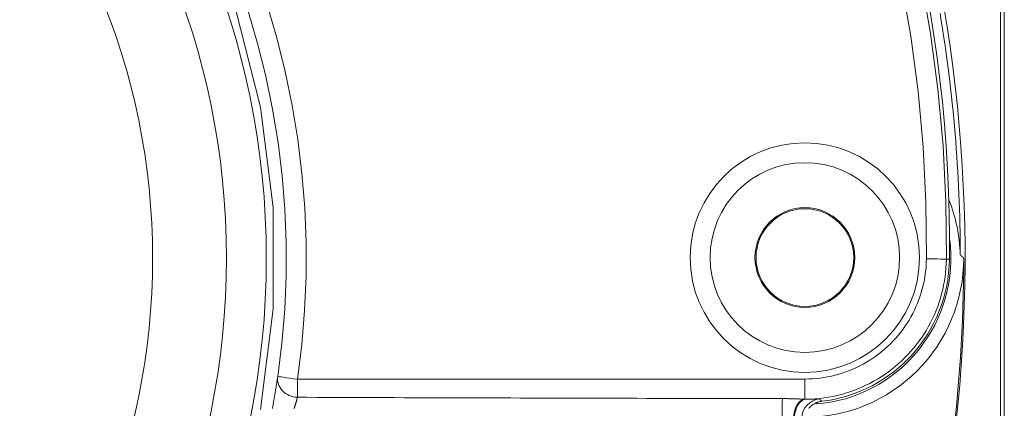
# Model space of a CAD drawing. Units: millimetres. Extents: x 60 to 584, y 53 to 838.
# Drawn here: x 351 to 400, y 138 to 157 of the extents above; entities that cross this region are included whole.
import ezdxf

# ---------------------------------------------------------------- set-up
doc = ezdxf.new("R2010")
doc.units = ezdxf.units.MM
doc.header["$LTSCALE"] = 12
doc.layers.add('1', color=7, linetype='Continuous')

msp = doc.modelspace()

# ---------------------------------------------------------------- linework, layer by layer
at = {"layer": '1', "color": 7, "linetype": 'Continuous', "lineweight": 18}
for p, q in [((399.8045, 186.86803), (399.8045, 103.50865)), ((400, 186.87123), (400, 103.50545)), ((397.78971, 145.36289), (397.79146, 145.36289))]:
    msp.add_line(p, q, dxfattribs=at)
at = {"layer": '1', "color": 7, "linetype": 'Continuous', "lineweight": 13}
msp.add_line((397.24948, 145.1369), (397.0934, 145.13876), dxfattribs=at)
for points in [[(375.5886, 195.96432), (377.60264, 193.97706), (379.53878, 191.90265), (381.39613, 189.7401), (383.16884, 187.49399), (384.83872, 185.18768), (386.40536, 182.82444), (387.86984, 180.40486), (389.23264, 177.92919), (390.49376, 175.39745), (391.65268, 172.80935), (392.70831, 170.16428), (393.65787, 167.46499), (394.49121, 164.74005), (395.20791, 161.9961), (395.80936, 159.23337), (396.2963, 156.45196), (396.66887, 153.65191), (396.92669, 150.83316), (397.06875, 147.99553), (397.0934, 145.13876)], [(396.09374, 145.16128), (396.06951, 147.9756), (395.92965, 150.77107), (395.67578, 153.54795), (395.30889, 156.30641), (394.82937, 159.04651), (394.23708, 161.76822), (393.53127, 164.47142), (392.71061, 167.1559), (391.77545, 169.8152), (390.7358, 172.42113), (389.59444, 174.97096), (388.35243, 177.46529), (387.01029, 179.90438), (385.56803, 182.28826), (384.02517, 184.61665), (382.38067, 186.88898), (380.63485, 189.10211), (378.80558, 191.23308), (376.89872, 193.27724), (374.91515, 195.23558)], [(362.71247, 137.61278), (363.34868, 142.64982), (363.34868, 147.72686), (362.71247, 152.7639), (361.44972, 157.68142), (359.5808, 162.40195), (357.13495, 166.85104), (354.15063, 170.95839), (350.67524, 174.65947), (346.76328, 177.8957), (342.47654, 180.61604), (337.88275, 182.77787), (333.05415, 184.34668), (328.06703, 185.298), (323, 185.61692), (323, 185.61692), (317.93297, 185.298), (312.94585, 184.34668)], [(363.04199, 157.87363), (363.52745, 156.22334), (363.94642, 154.54793), (364.29783, 152.84765), (364.57809, 151.13839), (364.78677, 149.42745), (364.92476, 147.71482), (364.99253, 146.00054), (364.99022, 144.28459), (364.91764, 142.56697), (364.77419, 140.84768), (364.55892, 139.12669)], [(390.0032, 139.14074), (390.19448, 139.14384), (390.38513, 139.15292), (390.57515, 139.16795), (390.76455, 139.1889), (390.95332, 139.21578), (391.14147, 139.24862), (391.32889, 139.28742), (391.51442, 139.33194), (391.69774, 139.38204), (391.87888, 139.43765), (392.05784, 139.49874), (392.23463, 139.56528), (392.40926, 139.63726), (392.58173, 139.71469), (392.75203, 139.79759), (392.92014, 139.886), (393.08604, 139.97998), (393.24949, 140.07945), (393.40917, 140.18363), (393.56493, 140.29232), (393.7168, 140.40549), (393.8648, 140.52311), (394.00897, 140.64514), (394.14929, 140.7716), (394.28577, 140.90249), (394.41839, 141.03782), (394.54711, 141.17763), (394.6719, 141.32198), (394.79242, 141.47054), (394.90775, 141.62219), (395.01789, 141.7768), (395.12289, 141.93434), (395.22278, 142.09479), (395.31758, 142.25815), (395.4073, 142.4244), (395.49192, 142.59356), (395.57141, 142.76564), (395.64575, 142.94066), (395.71486, 143.11866), (395.77844, 143.299), (395.8361, 143.48045), (395.8879, 143.66298), (395.93388, 143.84656), (395.97407, 144.03121), (396.00851, 144.2169), (396.03719, 144.40365), (396.06009, 144.59146), (396.07719, 144.78032), (396.08843, 144.97026), (396.09374, 145.16128)], [(397.0934, 145.13876), (397.0873, 144.91807), (397.0744, 144.69863), (397.05478, 144.48041), (397.02851, 144.26341), (396.99561, 144.04762), (396.9561, 143.83304), (396.91, 143.61967), (396.85726, 143.4075), (396.79786, 143.19656), (396.73174, 142.98683), (396.65882, 142.77837), (396.57951, 142.57243), (396.49421, 142.36991), (396.40298, 142.17076), (396.30587, 141.97497), (396.20291, 141.78251), (396.09412, 141.59337), (395.97949, 141.40756), (395.85901, 141.22509), (395.73265, 141.04598), (395.60033, 140.87024), (395.46204, 140.69798), (395.31865, 140.53033), (395.17074, 140.36788), (395.01836, 140.21059), (394.86155, 140.0584), (394.70032, 139.91128), (394.53469, 139.76924), (394.36466, 139.63227), (394.1902, 139.50038), (394.01129, 139.37362), (393.8279, 139.25203), (393.64002, 139.1357), (393.44901, 139.0255), (393.25545, 138.9217), (393.05939, 138.82423), (392.86082, 138.73305), (392.65978, 138.64812), (392.45626, 138.56942), (392.25026, 138.49698), (392.04177, 138.4308), (391.83078, 138.37093), (391.61726, 138.31743), (391.40129, 138.27039), (391.18417, 138.23015), (390.96634, 138.19674), (390.74778, 138.17014), (390.52852, 138.15033), (390.30854, 138.13733), (390.08784, 138.13116)], [(364.55892, 139.12669), (365.06781, 139.12697), (365.5767, 139.12726), (366.08558, 139.12754), (366.59447, 139.12783), (367.10335, 139.12811), (367.61224, 139.12839), (368.12112, 139.12868), (368.63001, 139.12896), (369.13889, 139.12925), (369.64778, 139.12953), (370.15667, 139.12981), (370.66555, 139.13009), (371.17444, 139.13038), (371.68332, 139.13066), (372.19221, 139.13094), (372.70109, 139.13122), (373.20998, 139.13151), (373.71887, 139.13179), (374.22775, 139.13207), (374.73664, 139.13235), (375.24552, 139.13263), (375.75441, 139.13291), (376.26329, 139.13319), (376.77218, 139.13347), (377.28106, 139.13376), (377.78995, 139.13404), (378.29884, 139.13432), (378.80772, 139.1346), (379.31661, 139.13488), (379.82549, 139.13516), (380.33438, 139.13544), (380.84326, 139.13572), (381.35215, 139.136), (381.86103, 139.13628), (382.36992, 139.13656), (382.87881, 139.13684), (383.38769, 139.13711), (383.89658, 139.13739), (384.40546, 139.13767), (384.91435, 139.13795), (385.42323, 139.13823), (385.93212, 139.13851), (386.44101, 139.13879), (386.94989, 139.13907), (387.45878, 139.13935), (387.96766, 139.13962), (388.47655, 139.1399), (388.98543, 139.14018), (389.49432, 139.14046), (390.0032, 139.14074)], [(364.55937, 138.22599), (364.55668, 138.21528), (364.55385, 138.2041), (364.55087, 138.19248), (364.54774, 138.1804), (364.54446, 138.16789), (364.54105, 138.15499), (364.53751, 138.14172), (364.53383, 138.12807), (364.53002, 138.11406), (364.52608, 138.09968), (364.522, 138.08494), (364.51778, 138.06983), (364.51343, 138.05436), (364.50894, 138.03854), (364.50431, 138.02235), (364.49953, 138.00581), (364.49461, 137.9889), (364.48954, 137.97163), (364.48433, 137.95401), (364.47899, 137.93608), (364.47352, 137.91791), (364.46795, 137.89953), (364.46227, 137.88094), (364.45649, 137.86214), (364.45059, 137.84313), (364.44458, 137.82391), (364.43846, 137.80449), (364.43222, 137.78487), (364.42588, 137.76504), (364.41941, 137.745), (364.41284, 137.72477), (364.40614, 137.70433), (364.39933, 137.68369), (364.3924, 137.66285)], [(364.55937, 138.22599), (365.04569, 138.22408), (365.53201, 138.22219), (366.01832, 138.22033), (366.50464, 138.21849), (366.99096, 138.21668), (367.47728, 138.2149), (367.9636, 138.21314), (368.44992, 138.21141), (368.93624, 138.2097), (369.42256, 138.20802), (369.90887, 138.20636), (370.39519, 138.20473), (370.88151, 138.20312), (371.36783, 138.20153), (371.85415, 138.19997), (372.34047, 138.19843), (372.82679, 138.19692), (373.31311, 138.19543), (373.79943, 138.19396), (374.28575, 138.19252), (374.77207, 138.1911), (375.25839, 138.1897), (375.74471, 138.18832), (376.23103, 138.18697), (376.71735, 138.18564), (377.20367, 138.18433), (377.68999, 138.18304), (378.17631, 138.18177), (378.66263, 138.18053), (379.14895, 138.1793), (379.63527, 138.1781), (380.12159, 138.17692), (380.60791, 138.17577), (381.09424, 138.17463), (381.58056, 138.17351), (382.06688, 138.17242), (382.5532, 138.17134), (383.03952, 138.17029), (383.52584, 138.16926), (384.01216, 138.16825), (384.49848, 138.16726), (384.9848, 138.16629), (385.47113, 138.16534), (385.95745, 138.16441), (386.44377, 138.1635), (386.93009, 138.16261), (387.41641, 138.16174), (387.90273, 138.16089), (388.38905, 138.16006), (388.87538, 138.15925)], [(388.87538, 138.15925), (388.8984, 138.1592), (388.92142, 138.15911), (388.94443, 138.15899), (388.96742, 138.15884), (388.99041, 138.15866), (389.01338, 138.15844), (389.03635, 138.1582), (389.0593, 138.15792), (389.08224, 138.15761), (389.10517, 138.15727), (389.1281, 138.15691), (389.15101, 138.15651), (389.17391, 138.15609), (389.19679, 138.15564), (389.21967, 138.15516), (389.24254, 138.15465), (389.2654, 138.15412), (389.28824, 138.15357), (389.31108, 138.15299), (389.3339, 138.15239), (389.35672, 138.15177), (389.37952, 138.15113), (389.40231, 138.15046), (389.42507, 138.14978), (389.4478, 138.14909), (389.47049, 138.14838), (389.49315, 138.14766), (389.51578, 138.14692), (389.53837, 138.14618), (389.56092, 138.14542), (389.58343, 138.14466), (389.60591, 138.1439), (389.62835, 138.14313), (389.65075, 138.14236), (389.67312, 138.1416), (389.69544, 138.14084), (389.71773, 138.14008), (389.73998, 138.13933), (389.76219, 138.13859), (389.78436, 138.13786), (389.80648, 138.13714), (389.82857, 138.13645), (389.85062, 138.13577), (389.87262, 138.13512), (389.89458, 138.1345), (389.91649, 138.13391), (389.93837, 138.13335), (389.96019, 138.13284), (389.98197, 138.13236), (390.00371, 138.13193)], [(390.00371, 138.13193), (390.0054, 138.13189), (390.0071, 138.13185), (390.0088, 138.13182), (390.0105, 138.13179), (390.01219, 138.13175), (390.01389, 138.13172), (390.01558, 138.13169), (390.01728, 138.13166), (390.01897, 138.13163), (390.02066, 138.1316), (390.02235, 138.13157), (390.02405, 138.13154), (390.02574, 138.13152), (390.02743, 138.13149), (390.02912, 138.13147), (390.0308, 138.13144), (390.03249, 138.13142), (390.03418, 138.1314), (390.03587, 138.13138), (390.03755, 138.13136), (390.03924, 138.13134), (390.04093, 138.13132), (390.04261, 138.1313), (390.04429, 138.13128), (390.04598, 138.13127), (390.04766, 138.13125), (390.04934, 138.13124), (390.05102, 138.13123), (390.0527, 138.13121), (390.05438, 138.1312), (390.05606, 138.13119), (390.05774, 138.13118), (390.05942, 138.13117), (390.06109, 138.13116), (390.06277, 138.13116), (390.06445, 138.13115), (390.06612, 138.13115), (390.0678, 138.13114), (390.06947, 138.13114), (390.07114, 138.13113), (390.07281, 138.13113), (390.07449, 138.13113), (390.07616, 138.13113), (390.07783, 138.13113), (390.0795, 138.13114), (390.08117, 138.13114), (390.08283, 138.13114), (390.0845, 138.13115), (390.08617, 138.13115), (390.08784, 138.13116)], [(390.08784, 138.13116), (390.11252, 138.1311), (390.13682, 138.13111), (390.16075, 138.13119), (390.18427, 138.13133), (390.20731, 138.13153), (390.22986, 138.13178), (390.2519, 138.13208), (390.27346, 138.13242), (390.29454, 138.1328), (390.31513, 138.13321), (390.33525, 138.13366), (390.3549, 138.13414), (390.37408, 138.13463), (390.39279, 138.13515), (390.41104, 138.13569), (390.42883, 138.13624), (390.44616, 138.13679), (390.46303, 138.13736), (390.47943, 138.13793), (390.49534, 138.13849), (390.51074, 138.13906), (390.52561, 138.13961), (390.53995, 138.14015), (390.55379, 138.14068), (390.56711, 138.14119), (390.57992, 138.14168), (390.59224, 138.14214), (390.60405, 138.14259), (390.61537, 138.14301), (390.62619, 138.1434), (390.63652, 138.14375), (390.64636, 138.14408), (390.65571, 138.14437), (390.66457, 138.14462), (390.67294, 138.14484), (390.68081, 138.14501), (390.68819, 138.14514), (390.69508, 138.14523), (390.70147, 138.14527), (390.70735, 138.14527), (390.71271, 138.14522), (390.71756, 138.14512), (390.72189, 138.14497), (390.72572, 138.14476), (390.72903, 138.14451), (390.73184, 138.1442), (390.73414, 138.14385), (390.73593, 138.14344), (390.7372, 138.14297), (390.73797, 138.14245)], [(390.73797, 138.14245), (390.7402, 138.14006), (390.74244, 138.13766), (390.74467, 138.13527), (390.74691, 138.13288), (390.74914, 138.13049), (390.75138, 138.12809), (390.75362, 138.1257), (390.75585, 138.12331), (390.75809, 138.12092), (390.76032, 138.11853), (390.76256, 138.11614), (390.7648, 138.11376), (390.76703, 138.11137), (390.76927, 138.10898), (390.77151, 138.10659), (390.77375, 138.10421), (390.77598, 138.10182), (390.77822, 138.09944), (390.78046, 138.09705), (390.7827, 138.09467), (390.78493, 138.09229), (390.78717, 138.0899), (390.78941, 138.08752), (390.79165, 138.08514), (390.79389, 138.08276), (390.79612, 138.08038), (390.79836, 138.078), (390.8006, 138.07562), (390.80284, 138.07324), (390.80508, 138.07086), (390.80732, 138.06848), (390.80956, 138.06611), (390.8118, 138.06373), (390.81404, 138.06135), (390.81628, 138.05898), (390.81852, 138.0566), (390.82076, 138.05423), (390.823, 138.05186), (390.82524, 138.04948), (390.82748, 138.04711), (390.82972, 138.04474), (390.83196, 138.04237), (390.8342, 138.03999), (390.83644, 138.03762), (390.83868, 138.03525), (390.84092, 138.03288), (390.84316, 138.03052), (390.84541, 138.02815), (390.84765, 138.02578), (390.84989, 138.02341)]]:
    msp.add_lwpolyline(points, dxfattribs=at)
at = {"layer": '1', "color": 7, "linetype": 'Continuous', "lineweight": 18}
for points in [[(363.56939, 139.26171), (363.77944, 140.94121), (363.91942, 142.61905), (363.99027, 144.29525), (363.99256, 145.96982), (363.92647, 147.64278), (363.79189, 149.31411), (363.58834, 150.98381), (363.31496, 152.65185), (362.97217, 154.31117), (362.56347, 155.94624), (362.08991, 157.55681)], [(397.78971, 145.36289), (397.79328, 145.3594), (397.79685, 145.35591), (397.80041, 145.35242), (397.80398, 145.34893), (397.80754, 145.34544), (397.8111, 145.34195), (397.81466, 145.33846), (397.81822, 145.33496), (397.82177, 145.33147), (397.82533, 145.32798), (397.82888, 145.32449), (397.83243, 145.321), (397.83598, 145.31751), (397.83953, 145.31402), (397.84308, 145.31053), (397.84662, 145.30704), (397.85017, 145.30355), (397.85371, 145.30005), (397.85725, 145.29656), (397.86079, 145.29307), (397.86432, 145.28958), (397.86786, 145.28609), (397.87139, 145.2826), (397.87493, 145.27911), (397.87846, 145.27562), (397.88199, 145.27213), (397.88551, 145.26864), (397.88904, 145.26514), (397.89256, 145.26165), (397.89609, 145.25816), (397.89961, 145.25467), (397.90313, 145.25118), (397.90665, 145.24769), (397.91016, 145.2442), (397.91368, 145.24071), (397.91719, 145.23722), (397.9207, 145.23373), (397.92421, 145.23023), (397.92772, 145.22674), (397.93123, 145.22325), (397.93473, 145.21976), (397.93824, 145.21627), (397.94174, 145.21278), (397.94524, 145.20929), (397.94874, 145.2058), (397.95224, 145.20231), (397.95574, 145.19882), (397.95923, 145.19532), (397.96272, 145.19183), (397.96622, 145.18834)], [(397.96622, 145.18834), (397.96272, 145.19183), (397.95923, 145.19532), (397.95574, 145.19882), (397.95225, 145.20231), (397.94876, 145.2058), (397.94527, 145.20929), (397.94177, 145.21278), (397.93828, 145.21627), (397.93479, 145.21976), (397.9313, 145.22325), (397.9278, 145.22674), (397.92431, 145.23023), (397.92082, 145.23373), (397.91733, 145.23722), (397.91383, 145.24071), (397.91034, 145.2442), (397.90684, 145.24769), (397.90335, 145.25118), (397.89986, 145.25467), (397.89636, 145.25816), (397.89287, 145.26165), (397.88937, 145.26514), (397.88588, 145.26864), (397.88238, 145.27213), (397.87889, 145.27562), (397.87539, 145.27911), (397.8719, 145.2826), (397.8684, 145.28609), (397.86491, 145.28958), (397.86141, 145.29307), (397.85791, 145.29656), (397.85442, 145.30005), (397.85092, 145.30355), (397.84743, 145.30704), (397.84393, 145.31053), (397.84043, 145.31402), (397.83694, 145.31751), (397.83344, 145.321), (397.82994, 145.32449), (397.82644, 145.32798), (397.82295, 145.33147), (397.81945, 145.33496), (397.81595, 145.33846), (397.81245, 145.34195), (397.80895, 145.34544), (397.80546, 145.34893), (397.80196, 145.35242), (397.79846, 145.35591), (397.79496, 145.3594), (397.79146, 145.36289)], [(363.30407, 137.66625), (363.31212, 137.7095), (363.32009, 137.75261), (363.32799, 137.79558), (363.33582, 137.83841), (363.34358, 137.8811), (363.35126, 137.92366), (363.35887, 137.96607), (363.36642, 138.00834), (363.37389, 138.05047), (363.38129, 138.09246), (363.38862, 138.13432), (363.39586, 138.1759), (363.40298, 138.21702), (363.40997, 138.25767), (363.41684, 138.29786), (363.4236, 138.33758), (363.43023, 138.37684), (363.43675, 138.41564), (363.44315, 138.45398), (363.44944, 138.49185), (363.45562, 138.52927), (363.46168, 138.56623), (363.46764, 138.60273), (363.47348, 138.63875), (363.47922, 138.67431), (363.48485, 138.7094), (363.49037, 138.74397), (363.49575, 138.77783), (363.50097, 138.81095), (363.50606, 138.84333), (363.511, 138.87498), (363.51581, 138.9059), (363.52048, 138.93611), (363.52502, 138.96559), (363.52943, 138.99436), (363.53371, 139.02241), (363.53785, 139.04974), (363.54187, 139.07634), (363.54577, 139.10223), (363.54954, 139.12738), (363.55318, 139.1518), (363.55669, 139.17547), (363.56008, 139.19832), (363.56332, 139.22031), (363.56642, 139.24144), (363.56939, 139.26171)], [(390.84989, 138.02341), (390.8218, 138.01969), (390.79394, 138.0152), (390.7663, 138.00994), (390.73889, 138.00392), (390.7117, 137.99714), (390.68473, 137.98961), (390.65798, 137.98133), (390.63146, 137.97229), (390.60516, 137.9625), (390.57908, 137.95195), (390.55322, 137.94063), (390.52759, 137.92853), (390.50232, 137.91573), (390.47752, 137.90226), (390.45319, 137.88814), (390.42932, 137.87338), (390.40591, 137.85798), (390.38296, 137.84194), (390.36047, 137.82526), (390.33843, 137.80795), (390.31686, 137.79), (390.29574, 137.77141), (390.2751, 137.75216), (390.25493, 137.73227), (390.23533, 137.7118), (390.21639, 137.69088), (390.1981, 137.6695)]]:
    msp.add_lwpolyline(points, dxfattribs=at)
for centre, radius in [((323, 145.18834), 40), ((323, 145.18834), 38), ((323, 145.18834), 34.3), ((389.99999, 145.22342), 5.75), ((389.99999, 145.22342), 2.5), ((389.99999, 145.22342), 2.44763)]:
    msp.add_circle(centre, radius, dxfattribs=at)
at = {"layer": '1', "color": 7, "linetype": 'Continuous', "lineweight": 13}
msp.add_circle((389.99999, 145.22342), 4.75, dxfattribs=at)
at = {"layer": '1', "color": 7, "linetype": 'Continuous', "lineweight": 18}
for centre, radius, start, end in [((328.25439, 145.96039), 69, 359.31618, 117.362288), ((323, 145.18834), 75.03254, 329.830417, 18.938013), ((323, 145.18834), 74.79166, 0.133718, 9.432358), ((390, 145.18834), 7.79166, 1.283661, 22.070242), ((390, 145.18834), 7.32038, 274.391359, 7.714654), ((323, 145.18834), 74.96621, 329.80911, 0), ((390, 145.18834), 7.96621, 269.980373, 0), ((389.99999, 145.22342), 7.25, 276.732111, 359.31618)]:
    msp.add_arc(centre, radius, start, end, dxfattribs=at)
at = {"layer": '1', "color": 7, "linetype": 'Continuous', "lineweight": 13}
for centre, major_axis, ratio, start_param, end_param in [((396.09362, 145.15069), (0.99993, -0.01212), 0.01059, 0.01745427, 1.57080905), ((364.55888, 139.11716), (0.9895, -0.14455), 0.889197, 3.14159265, 4.84205291), ((364.55888, 139.11716), (0.9895, -0.14455), 0.009438, 1.57213383, 3.14159265), ((364.55888, 139.11716), (-0.00052, 1), 0.000046, 3.6124905, 4.72192082), ((390.00318, 139.13046), (0.00052, -1), 0.000028, 0.0540722, 1.58106805), ((388.87589, 137.18863), (-0.00381, -0.99999), 0.017508, 3.38463165, 4.72256408), ((390.00423, 137.13339), (-0.03821, -0.99927), 0.581965, 3.20809551, 4.71693663), ((390.10022, 137.13139), (-0.00177, -1), 0.629781, 3.16406238, 4.69325205), ((390.84161, 137.14799), (-0.68579, -0.72779), 0.999735, 4.00126387, 5.42351409)]:
    msp.add_ellipse(centre, major_axis=major_axis, ratio=ratio, start_param=start_param, end_param=end_param, dxfattribs=at)

doc.saveas('drawing.dxf')
